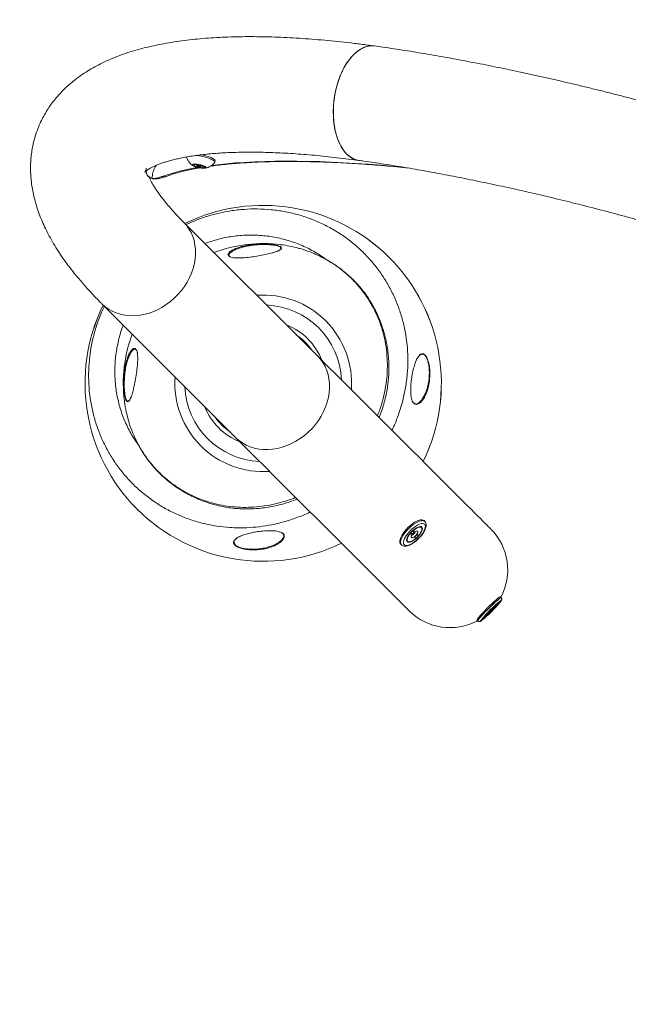
# Model space of a CAD drawing. Units: centimetres. Extents: x -46385 to 45800, y -1672 to 434.
# Drawn here: x -260 to -213, y -56 to 20 of the extents above; entities that cross this region are included whole.
import ezdxf

# ---------------------------------------------------------------- set-up
doc = ezdxf.new("R2010")
doc.units = ezdxf.units.CM
doc.header["$MEASUREMENT"] = 0
doc.header["$PDMODE"] = 34
doc.header["$PDSIZE"] = -1
doc.linetypes.add('SLD-Solid', pattern=[0])
doc.layers.get('0').update_dxf_attribs({"linetype": 'SLD-Solid'})
doc.layers.add('SPRAY ZONE', color=7, linetype='Continuous', true_color=0x00a9c7, plot=False)
doc.styles.add('Vortex annotative', font='arial.ttf')
doc.dimstyles.new('Vortex PRODUCT', dxfattribs={"dimtxt": 0.125, "dimasz": 0.125, "dimexe": 0, "dimexo": 0, "dimgap": 0.125, "dimtad": 0, "dimtih": 1, "dimtoh": 1, "dimdec": 0, "dimzin": 12, "dimdsep": 46, "dimtxsty": 'Vortex annotative', "dimcen": 0, "dimadec": 0, "dimazin": 0, "dimtfac": 1, "dimtdec": 0, "dimtofl": 0, "dimtmove": 0, "dimatfit": 3, "dimfxl": 1, "dimfrac": 1, "dimtolj": 1, "dimtzin": 12, "dimlwd": 18, "dimarcsym": 0})

# ---------------------------------------------------------------- blocks, each defined once
blk = doc.blocks.new('*D162')
at = {"layer": 'Defpoints', "color": 0, "transparency": 16777216}
for p in [(-25.999, 236.318), (-647.615, -53.363)]:
    blk.add_point(p, dxfattribs=at)
at = {"layer": 'SPRAY ZONE', "color": 0, "lineweight": 18, "transparency": 16777216}
for p, q in [((90.61, 290.659), (-12.403, 242.654)), ((105.61, 290.659), (90.61, 290.659))]:
    blk.add_line(p, q, dxfattribs=at)
at = {"layer": 'SPRAY ZONE', "color": 0, "transparency": 16777216}
blk.add_solid([(-13.459, 244.92), (-11.347, 240.388), (-25.999, 236.318)], dxfattribs=at)
at = {"layer": 'SPRAY ZONE', "color": 0, "transparency": 16777216, "insert": (105.735, 298.737), "char_height": 15, "attachment_point": 1, "style": 'Vortex annotative'}
blk.add_mtext('\\A1;∅686cm', dxfattribs=at)

msp = doc.modelspace()

# ---------------------------------------------------------------- linework, layer by layer
at = {"linetype": 'Continuous', "lineweight": 15}
for p, q in [((-246.753, 8.731), (-246.548, 8.783)), ((-246.511, 8.597), (-246.753, 8.731)), ((-246.548, 8.783), (-246.1, 8.701)), ((-246.475, 8.77), (-246.511, 8.597)), ((-246.063, 8.514), (-246.511, 8.597)), ((-246.443, 8.764), (-246.461, 8.681)), ((-246.15, 8.617), (-246.131, 8.706)), ((-246.1, 8.701), (-245.857, 8.566)), ((-246.032, 8.663), (-246.063, 8.514)), ((-245.857, 8.566), (-246.063, 8.514)), ((-245.107, 8.956), (-245.084, 9.067)), ((-237.205, -5.956), (-247.507, 4.346)), ((-253.793, -1.94), (-243.491, -12.242)), ((-229.816, -9.595), (-229.852, -9.547)), ((-228.962, -18.689), (-229.024, -18.627)), ((-229.223, -19.157), (-229.298, -19.082)), ((-230.82, -20.423), (-230.758, -20.485)), ((-230.364, -20.149), (-230.29, -20.224)), ((-223.491, -24.725), (-223.508, -24.709)), ((-223.097, -24.554), (-223.164, -24.486)), ((-223.35, -25.03), (-223.363, -25.017)), ((-224.96, -26.282), (-224.893, -26.35)), ((-224.738, -25.939), (-224.722, -25.955)), ((-224.429, -26.084), (-224.416, -26.097))]:
    msp.add_line(p, q, dxfattribs=at)
at = {"linetype": 'Continuous', "lineweight": 15, "flags": 128}
for points in [[(-234.036, 9.092), (-234.04, 9.093), (-234.261, 9.142), (-234.476, 9.226), (-234.681, 9.344), (-234.877, 9.496), (-235.061, 9.68), (-235.232, 9.895), (-235.389, 10.139), (-235.53, 10.41), (-235.654, 10.706), (-235.76, 11.024), (-235.847, 11.362), (-235.915, 11.717), (-235.962, 12.087), (-235.99, 12.468), (-235.997, 12.857), (-235.983, 13.251), (-235.948, 13.648), (-235.894, 14.043), (-235.819, 14.434), (-235.726, 14.817), (-235.613, 15.189), (-235.484, 15.548), (-235.337, 15.89), (-235.176, 16.213), (-235, 16.515), (-234.812, 16.791), (-234.612, 17.042), (-234.403, 17.264), (-234.187, 17.455), (-233.964, 17.614), (-233.737, 17.741), (-233.507, 17.833), (-233.277, 17.89), (-233.048, 17.912), (-232.826, 17.899)], [(-232.826, 17.899), (-232.986, 17.912), (-233.214, 17.9), (-233.444, 17.852), (-233.674, 17.77), (-233.902, 17.652), (-234.126, 17.502), (-234.345, 17.319), (-234.556, 17.105)], [(-234.556, 17.105), (-234.758, 16.863), (-234.95, 16.593), (-235.129, 16.298), (-235.295, 15.981), (-235.445, 15.643), (-235.58, 15.289), (-235.697, 14.92), (-235.796, 14.539), (-235.875, 14.15), (-235.935, 13.756), (-235.975, 13.36), (-235.995, 12.964), (-235.994, 12.574), (-235.972, 12.19), (-235.93, 11.817), (-235.867, 11.458), (-235.785, 11.115), (-235.684, 10.791), (-235.565, 10.489), (-235.429, 10.211), (-235.277, 9.959), (-235.11, 9.736), (-234.929, 9.543), (-234.736, 9.383), (-234.533, 9.255), (-234.321, 9.161), (-234.101, 9.102), (-234.036, 9.092)], [(-245.12, 8.93), (-245.114, 8.939), (-245.108, 8.983), (-245.138, 9.034), (-245.202, 9.089), (-245.297, 9.147), (-245.422, 9.206), (-245.571, 9.264), (-245.74, 9.32), (-245.925, 9.371), (-246.117, 9.416), (-246.313, 9.453), (-246.504, 9.482), (-246.513, 9.483)], [(-245.084, 9.067), (-245.085, 9.095), (-245.115, 9.145), (-245.179, 9.2), (-245.274, 9.258), (-245.399, 9.317), (-245.548, 9.376), (-245.717, 9.431), (-245.902, 9.482), (-246.094, 9.527), (-246.114, 9.531)], [(-245.821, 8.496), (-245.773, 8.518), (-245.761, 8.548), (-245.786, 8.586), (-245.847, 8.627), (-245.939, 8.67), (-246.056, 8.712), (-246.189, 8.749), (-246.331, 8.779), (-246.471, 8.801), (-246.6, 8.812), (-246.708, 8.812), (-246.789, 8.801), (-246.837, 8.779), (-246.849, 8.749), (-246.824, 8.712), (-246.763, 8.67), (-246.672, 8.627), (-246.555, 8.585), (-246.421, 8.548), (-246.279, 8.518), (-246.139, 8.496), (-246.011, 8.485), (-245.902, 8.485), (-245.821, 8.496)], [(-246.167, 8.605), (-246.15, 8.615), (-246.157, 8.631), (-246.186, 8.649), (-246.234, 8.667), (-246.292, 8.682), (-246.352, 8.692), (-246.406, 8.696), (-246.443, 8.692), (-246.46, 8.682), (-246.453, 8.667), (-246.424, 8.649), (-246.376, 8.631), (-246.318, 8.615), (-246.258, 8.605), (-246.205, 8.602), (-246.167, 8.605)], [(-245.352, 8.708), (-244.875, 8.766), (-244.206, 8.836), (-243.51, 8.896), (-242.788, 8.945), (-242.04, 8.984), (-241.267, 9.013), (-240.47, 9.031), (-239.649, 9.038), (-238.806, 9.035), (-237.941, 9.022), (-237.055, 8.998), (-236.15, 8.964), (-235.225, 8.919), (-234.282, 8.864), (-233.322, 8.798), (-232.345, 8.722), (-231.354, 8.636), (-230.53, 8.558)], [(-253.793, -1.94), (-253.549, -2.158), (-253.283, -2.349), (-252.995, -2.512), (-252.688, -2.644), (-252.364, -2.746), (-252.027, -2.816), (-251.679, -2.853), (-251.323, -2.858), (-250.961, -2.83), (-250.596, -2.77), (-250.232, -2.677), (-249.872, -2.554), (-249.518, -2.4), (-249.172, -2.217), (-248.839, -2.007), (-248.52, -1.77), (-248.219, -1.51), (-247.937, -1.228), (-247.676, -0.927), (-247.44, -0.608), (-247.23, -0.275), (-247.047, 0.071), (-246.893, 0.425), (-246.769, 0.786), (-246.677, 1.15), (-246.617, 1.514), (-246.589, 1.876), (-246.594, 2.232), (-246.631, 2.581), (-246.701, 2.918), (-246.802, 3.241), (-246.935, 3.548), (-247.097, 3.836), (-247.289, 4.103), (-247.506, 4.345)], [(-243.491, -12.242), (-243.248, -12.46), (-242.981, -12.651), (-242.693, -12.814), (-242.386, -12.946), (-242.063, -13.048), (-241.726, -13.118), (-241.377, -13.155), (-241.021, -13.16), (-240.659, -13.132), (-240.295, -13.071), (-239.931, -12.979), (-239.57, -12.855), (-239.216, -12.702), (-238.871, -12.519), (-238.537, -12.308), (-238.219, -12.072), (-237.917, -11.812), (-237.635, -11.53), (-237.375, -11.228), (-237.138, -10.91), (-236.928, -10.576), (-236.745, -10.231), (-236.591, -9.877), (-236.468, -9.516), (-236.375, -9.152), (-236.315, -8.788), (-236.287, -8.426), (-236.292, -8.069), (-236.329, -7.721), (-236.399, -7.384), (-236.501, -7.061), (-236.633, -6.754), (-236.796, -6.466), (-236.987, -6.199), (-237.205, -5.956)], [(-223.888, -19.273), (-223.9, -19.26), (-223.938, -19.223), (-224.001, -19.16), (-224.089, -19.071), (-224.203, -18.958), (-224.341, -18.819), (-224.505, -18.656), (-224.694, -18.467), (-224.907, -18.253), (-225.146, -18.015), (-225.409, -17.752), (-225.697, -17.464), (-226.01, -17.151), (-226.347, -16.814), (-226.708, -16.453), (-227.094, -16.067), (-227.504, -15.657), (-227.938, -15.223), (-228.395, -14.765), (-228.877, -14.284), (-229.382, -13.779), (-229.91, -13.251), (-230.461, -12.699), (-231.036, -12.125), (-231.633, -11.528), (-232.253, -10.908), (-232.895, -10.266), (-233.559, -9.601), (-234.246, -8.915), (-234.954, -8.207), (-235.683, -7.478), (-236.433, -6.727), (-237.205, -5.956)], [(-243.491, -12.242), (-242.72, -13.013), (-241.969, -13.764), (-241.24, -14.493), (-240.532, -15.201), (-239.846, -15.887), (-239.181, -16.552), (-238.539, -17.194), (-237.919, -17.814), (-237.322, -18.411), (-236.748, -18.985), (-236.196, -19.537), (-235.668, -20.065), (-235.163, -20.57), (-234.682, -21.051), (-234.224, -21.509), (-233.79, -21.943), (-233.38, -22.353), (-232.994, -22.739), (-232.633, -23.1), (-232.296, -23.437), (-231.983, -23.75), (-231.695, -24.038), (-231.432, -24.301), (-231.193, -24.54), (-230.98, -24.753), (-230.791, -24.942), (-230.628, -25.106), (-230.489, -25.244), (-230.376, -25.357), (-230.287, -25.446), (-230.224, -25.509), (-230.186, -25.547), (-230.174, -25.559)], [(-229.024, -18.627), (-229.096, -18.581), (-229.191, -18.562), (-229.308, -18.571), (-229.442, -18.607), (-229.591, -18.67), (-229.748, -18.757), (-229.911, -18.866), (-230.074, -18.995), (-230.232, -19.138), (-230.382, -19.293), (-230.519, -19.454), (-230.638, -19.618), (-230.737, -19.778), (-230.812, -19.932), (-230.861, -20.074), (-230.884, -20.199), (-230.879, -20.306), (-230.846, -20.39), (-230.82, -20.423)], [(-230.757, -20.486), (-230.784, -20.452), (-230.817, -20.368), (-230.822, -20.262), (-230.799, -20.136), (-230.75, -19.994), (-230.674, -19.84), (-230.576, -19.68), (-230.457, -19.516), (-230.32, -19.355), (-230.17, -19.2), (-230.012, -19.057), (-229.849, -18.928), (-229.686, -18.819), (-229.529, -18.732), (-229.38, -18.669), (-229.246, -18.633), (-229.129, -18.624), (-229.034, -18.643), (-228.962, -18.689), (-228.962, -18.689)], [(-228.971, -18.905), (-229.038, -18.863), (-229.128, -18.847), (-229.239, -18.859), (-229.366, -18.898), (-229.505, -18.962), (-229.653, -19.049), (-229.804, -19.157), (-229.954, -19.282), (-230.097, -19.421), (-230.229, -19.568), (-230.346, -19.718), (-230.444, -19.868), (-230.52, -20.013), (-230.572, -20.147), (-230.597, -20.266), (-230.595, -20.367), (-230.566, -20.446), (-230.512, -20.5), (-230.433, -20.529), (-230.332, -20.531), (-230.213, -20.506), (-230.079, -20.454), (-229.935, -20.378), (-229.785, -20.28), (-229.634, -20.163), (-229.487, -20.031), (-229.348, -19.888), (-229.223, -19.738), (-229.115, -19.587), (-229.028, -19.439), (-228.964, -19.3), (-228.925, -19.172), (-228.914, -19.062), (-228.929, -18.972), (-228.971, -18.905)], [(-229.19, -19.124), (-229.248, -19.09), (-229.328, -19.083), (-229.427, -19.102), (-229.541, -19.147), (-229.664, -19.216), (-229.791, -19.306), (-229.916, -19.412), (-230.035, -19.531), (-230.141, -19.656), (-230.231, -19.783), (-230.299, -19.906), (-230.345, -20.02), (-230.364, -20.119), (-230.357, -20.199), (-230.323, -20.257), (-230.265, -20.291), (-230.185, -20.298), (-230.086, -20.278), (-229.972, -20.233), (-229.849, -20.165), (-229.722, -20.075), (-229.597, -19.969), (-229.478, -19.85), (-229.372, -19.725), (-229.282, -19.598), (-229.213, -19.475), (-229.168, -19.361), (-229.149, -19.262), (-229.156, -19.182), (-229.19, -19.124)], [(-230.29, -20.224), (-230.233, -20.256), (-230.153, -20.261), (-230.056, -20.24), (-229.944, -20.193), (-229.823, -20.123), (-229.699, -20.033), (-229.578, -19.926), (-229.466, -19.809), (-229.367, -19.686), (-229.286, -19.563), (-229.227, -19.446), (-229.193, -19.34), (-229.185, -19.251), (-229.204, -19.183), (-229.249, -19.138), (-229.317, -19.119), (-229.406, -19.127), (-229.512, -19.161), (-229.629, -19.22), (-229.752, -19.301), (-229.875, -19.4), (-229.992, -19.512), (-230.099, -19.633), (-230.189, -19.757), (-230.26, -19.878), (-230.306, -19.989), (-230.327, -20.087), (-230.322, -20.167), (-230.29, -20.224)], [(-230.022, -19.655), (-229.996, -19.664), (-229.957, -19.653), (-229.91, -19.625), (-229.862, -19.585), (-229.821, -19.537), (-229.794, -19.49), (-229.783, -19.45), (-229.792, -19.425), (-229.818, -19.416), (-229.857, -19.427), (-229.904, -19.454), (-229.952, -19.495), (-229.993, -19.543), (-230.02, -19.59), (-230.031, -19.629), (-230.022, -19.655)], [(-229.997, -19.931), (-230.014, -19.887), (-230.003, -19.823), (-229.966, -19.744), (-229.906, -19.659), (-229.83, -19.578), (-229.745, -19.508), (-229.662, -19.459), (-229.59, -19.435), (-229.535, -19.438), (-229.504, -19.469), (-229.501, -19.524), (-229.525, -19.596), (-229.574, -19.679), (-229.644, -19.764), (-229.725, -19.84), (-229.81, -19.9), (-229.889, -19.937), (-229.953, -19.948), (-229.997, -19.931)], [(-229.721, -19.956), (-229.695, -19.965), (-229.656, -19.954), (-229.609, -19.926), (-229.561, -19.886), (-229.52, -19.838), (-229.493, -19.791), (-229.482, -19.751), (-229.491, -19.725), (-229.517, -19.717), (-229.556, -19.728), (-229.603, -19.755), (-229.651, -19.796), (-229.692, -19.844), (-229.719, -19.891), (-229.73, -19.93), (-229.721, -19.956)], [(-223.164, -24.486), (-223.188, -24.489), (-223.236, -24.518), (-223.308, -24.571), (-223.402, -24.648), (-223.515, -24.746), (-223.643, -24.862), (-223.784, -24.993), (-223.932, -25.136), (-224.085, -25.286), (-224.237, -25.438), (-224.383, -25.589), (-224.521, -25.735), (-224.645, -25.87), (-224.753, -25.991), (-224.84, -26.095), (-224.906, -26.178), (-224.947, -26.238), (-224.962, -26.274), (-224.96, -26.282)], [(-224.893, -26.35), (-224.895, -26.341), (-224.88, -26.305), (-224.838, -26.245), (-224.773, -26.162), (-224.685, -26.058), (-224.578, -25.937), (-224.454, -25.802), (-224.316, -25.657), (-224.169, -25.506), (-224.018, -25.353), (-223.865, -25.203), (-223.717, -25.061), (-223.576, -24.929), (-223.447, -24.813), (-223.335, -24.715), (-223.241, -24.638), (-223.169, -24.585), (-223.12, -24.556), (-223.097, -24.554)], [(-223.316, -24.997), (-223.337, -25.001), (-223.381, -25.03), (-223.447, -25.083), (-223.532, -25.156), (-223.633, -25.247), (-223.744, -25.352), (-223.862, -25.466), (-223.981, -25.585), (-224.095, -25.702), (-224.2, -25.814), (-224.291, -25.915), (-224.364, -26), (-224.417, -26.066), (-224.446, -26.11), (-224.45, -26.13), (-224.43, -26.126), (-224.386, -26.097), (-224.319, -26.045), (-224.234, -25.971), (-224.134, -25.88), (-224.022, -25.775), (-223.904, -25.661), (-223.786, -25.542), (-223.672, -25.425), (-223.567, -25.313), (-223.476, -25.213), (-223.402, -25.127), (-223.35, -25.061), (-223.321, -25.017), (-223.316, -24.997)], [(-223.097, -24.778), (-223.12, -24.781), (-223.126, -24.784)], [(-224.416, -26.097), (-224.396, -26.092), (-224.352, -26.063), (-224.286, -26.01), (-224.201, -25.936), (-224.101, -25.845), (-223.991, -25.741), (-223.876, -25.628), (-223.761, -25.513), (-223.652, -25.4), (-223.554, -25.294), (-223.471, -25.201), (-223.408, -25.125), (-223.366, -25.07), (-223.349, -25.037), (-223.357, -25.03), (-223.389, -25.047), (-223.445, -25.088), (-223.521, -25.152), (-223.614, -25.235), (-223.719, -25.333), (-223.832, -25.442), (-223.948, -25.557), (-224.061, -25.672), (-224.165, -25.782), (-224.256, -25.881), (-224.329, -25.966), (-224.382, -26.032), (-224.412, -26.077), (-224.416, -26.097)], [(-224.123, -25.804), (-224.116, -25.786), (-224.083, -25.743), (-224.028, -25.681), (-223.958, -25.607), (-223.88, -25.528), (-223.802, -25.452), (-223.732, -25.389), (-223.68, -25.345), (-223.649, -25.324), (-223.644, -25.329), (-223.664, -25.36), (-223.709, -25.413), (-223.772, -25.482), (-223.847, -25.56), (-223.926, -25.638), (-224.001, -25.709), (-224.063, -25.763), (-224.105, -25.796), (-224.123, -25.804)], [(-224.025, -25.653), (-224.013, -25.647), (-223.985, -25.625), (-223.946, -25.589), (-223.902, -25.545), (-223.858, -25.501), (-223.822, -25.461), (-223.8, -25.434), (-223.794, -25.422), (-223.806, -25.428), (-223.833, -25.45), (-223.872, -25.486), (-223.917, -25.53), (-223.961, -25.574), (-223.996, -25.614), (-224.019, -25.641), (-224.025, -25.653)], [(-223.973, -25.705), (-223.961, -25.699), (-223.933, -25.677), (-223.894, -25.641), (-223.849, -25.598), (-223.806, -25.553), (-223.77, -25.514), (-223.748, -25.486), (-223.742, -25.474), (-223.753, -25.48), (-223.781, -25.503), (-223.82, -25.538), (-223.865, -25.582), (-223.908, -25.627), (-223.944, -25.666), (-223.967, -25.693), (-223.973, -25.705)], [(-224.659, -26.314), (-224.671, -26.341), (-224.661, -26.351), (-224.627, -26.335), (-224.596, -26.315)]]:
    msp.add_lwpolyline(points, dxfattribs=at)
at = {"linetype": 'Continuous', "lineweight": 15}
for centre, radius, start, end in [((-246.087, 9.709), 1.242, 195.61045, 234.88998), ((-243.899, -7.121), 15.87, 99.13482, 109.41368), ((-246.087, 9.709), 1.242, 281.83548, 321.11501), ((-249.844, 8.27), 0.549, 176.20153, 259.43979), ((-249.832, 7.874), 0.183, 232.19702, 277.90851), ((-250.265, 10.961), 3.3, 277.97136, 289.29656), ((-249.673, 8.072), 0.402, 250.44405, 278.65233), ((-249.037, 8.31), 0.483, 253.46184, 290.18605), ((-241.386, -8.06), 13.696, 333.93881, 116.06119), ((-241.386, -8.06), 13.695, 333.93914, 116.06086), ((-241.386, -8.06), 10.758, 82.76245, 110.59558), ((-241.386, -8.06), 6.795, 355.8571, 94.1429), ((-241.386, -8.06), 13.696, 153.93881, 296.06119), ((-241.386, -8.06), 13.695, 153.93914, 296.06086), ((-241.386, -8.06), 6.033, 2.4631, 87.5369), ((-241.386, -8.06), 4.842, 21.64016, 68.35984), ((-241.386, -8.06), 10.758, 159.40442, 187.23475), ((-241.386, -8.06), 4.524, 34.25176, 55.74824), ((-241.386, -8.06), 6.795, 175.8571, 274.1429), ((-241.386, -8.06), 6.032, 182.4631, 267.5369), ((-241.386, -8.06), 4.842, 201.64016, 248.35984), ((-241.386, -8.06), 4.524, 214.25176, 235.74824), ((-230.126, -19.321), 0.457, 289.89828, 340.10172), ((-227.031, -22.416), 4.445, 331.60155, 45), ((-217.747, -31.708), 8.768, 127.84026, 142.02817), ((-231.12, -18.307), 10.329, 309.17249, 320.35077), ((-223.336, -24.72), 0.245, 313.45749, 346.34706), ((-227.031, -22.416), 4.445, 225, 298.39845)]:
    msp.add_arc(centre, radius, start, end, dxfattribs=at)
for points, knots in [([(-232.826, 17.899), (-233.007, 17.924), (-233.534, 17.995), (-234.397, 18.103), (-235.411, 18.218), (-236.411, 18.319), (-237.397, 18.406), (-238.369, 18.479), (-239.327, 18.536), (-240.269, 18.58), (-241.197, 18.608), (-242.109, 18.62), (-243.006, 18.617), (-243.886, 18.598), (-244.752, 18.562), (-245.601, 18.509), (-246.434, 18.439), (-247.251, 18.35), (-248.052, 18.243), (-248.835, 18.115), (-249.602, 17.967), (-250.35, 17.797), (-251.077, 17.605), (-251.782, 17.39), (-252.462, 17.152), (-253.113, 16.892), (-253.733, 16.609), (-254.321, 16.307), (-254.873, 15.985), (-255.391, 15.645), (-255.873, 15.288), (-256.321, 14.916), (-256.735, 14.529), (-257.116, 14.127), (-257.466, 13.711), (-257.784, 13.283), (-258.071, 12.841), (-258.327, 12.388), (-258.552, 11.924), (-258.747, 11.449), (-258.911, 10.966), (-259.044, 10.475), (-259.147, 9.976), (-259.219, 9.472), (-259.262, 8.963), (-259.274, 8.448), (-259.256, 7.929), (-259.208, 7.405), (-259.13, 6.875), (-259.021, 6.34), (-258.88, 5.798), (-258.707, 5.25), (-258.501, 4.693), (-258.26, 4.128), (-257.984, 3.554), (-257.671, 2.973), (-257.322, 2.384), (-256.936, 1.79), (-256.516, 1.192), (-256.061, 0.593), (-255.575, -0.007), (-255.06, -0.604), (-254.516, -1.199), (-254.088, -1.644), (-253.842, -1.891), (-253.793, -1.94)], [0, 0, 0, 0, 0.00894, 0.026121, 0.043329, 0.060575, 0.077865, 0.095201, 0.112588, 0.130032, 0.147536, 0.165108, 0.182753, 0.200478, 0.218288, 0.23619, 0.254188, 0.272288, 0.290488, 0.308783, 0.327162, 0.345599, 0.364048, 0.382432, 0.400664, 0.418643, 0.436265, 0.453438, 0.4701, 0.486218, 0.501795, 0.516857, 0.531447, 0.545618, 0.559427, 0.572929, 0.586179, 0.599228, 0.612127, 0.624921, 0.637657, 0.650375, 0.663108, 0.675901, 0.688798, 0.701846, 0.715091, 0.728584, 0.742373, 0.756509, 0.771041, 0.786013, 0.801464, 0.817415, 0.833872, 0.850815, 0.868199, 0.88595, 0.903982, 0.922201, 0.940521, 0.958866, 0.977175, 0.995417, 1, 1, 1, 1]), ([(-199.883, -5.891), (-199.757, -5.903), (-199.385, -5.937), (-198.781, -5.987), (-198.077, -6.037), (-197.389, -6.078), (-196.717, -6.11), (-196.06, -6.131), (-195.417, -6.141), (-194.787, -6.141), (-194.166, -6.127), (-193.552, -6.1), (-192.939, -6.056), (-192.324, -5.992), (-191.728, -5.907), (-191.174, -5.801), (-190.684, -5.683), (-190.248, -5.555), (-189.855, -5.417), (-189.493, -5.268), (-189.154, -5.106), (-188.833, -4.931), (-188.528, -4.741), (-188.237, -4.534), (-187.958, -4.309), (-187.693, -4.065), (-187.434, -3.793), (-187.184, -3.49), (-186.95, -3.156), (-186.743, -2.804), (-186.564, -2.437), (-186.416, -2.058), (-186.298, -1.671), (-186.213, -1.279), (-186.159, -0.884), (-186.137, -0.491), (-186.144, -0.103), (-186.18, 0.278), (-186.242, 0.65), (-186.33, 1.012), (-186.44, 1.361), (-186.571, 1.697), (-186.722, 2.022), (-186.891, 2.335), (-187.079, 2.638), (-187.286, 2.933), (-187.514, 3.224), (-187.766, 3.514), (-188.048, 3.806), (-188.369, 4.108), (-188.738, 4.424), (-189.165, 4.758), (-189.653, 5.106), (-190.187, 5.456), (-190.745, 5.796), (-191.312, 6.119), (-191.887, 6.43), (-192.472, 6.731), (-193.07, 7.026), (-193.683, 7.316), (-194.313, 7.602), (-194.959, 7.887), (-195.622, 8.17), (-196.303, 8.452), (-197.002, 8.733), (-197.718, 9.013), (-198.451, 9.293), (-199.202, 9.572), (-199.969, 9.851), (-200.752, 10.128), (-201.55, 10.405), (-202.363, 10.681), (-203.191, 10.956), (-204.032, 11.229), (-204.886, 11.5), (-205.751, 11.77), (-206.629, 12.038), (-207.516, 12.304), (-208.413, 12.567), (-209.319, 12.828), (-210.233, 13.085), (-211.154, 13.34), (-212.081, 13.591), (-213.014, 13.838), (-213.95, 14.082), (-214.89, 14.322), (-215.833, 14.557), (-216.777, 14.788), (-217.722, 15.013), (-218.666, 15.234), (-219.61, 15.45), (-220.551, 15.66), (-221.489, 15.865), (-222.423, 16.064), (-223.352, 16.256), (-224.275, 16.443), (-225.191, 16.623), (-226.1, 16.796), (-227.001, 16.963), (-227.892, 17.122), (-228.773, 17.275), (-229.644, 17.42), (-230.503, 17.558), (-231.349, 17.688), (-232.124, 17.802), (-232.611, 17.869), (-232.826, 17.899)], [0, 0, 0, 0, 0.005623, 0.016629, 0.027687, 0.038827, 0.050065, 0.061423, 0.07293, 0.084622, 0.096548, 0.108777, 0.121397, 0.134519, 0.148229, 0.16064, 0.171572, 0.181179, 0.189761, 0.197561, 0.20476, 0.2115, 0.217885, 0.223999, 0.229908, 0.23566, 0.241295, 0.24743, 0.253453, 0.259374, 0.26521, 0.270976, 0.276684, 0.282346, 0.287973, 0.293576, 0.29917, 0.304769, 0.310392, 0.316059, 0.321797, 0.327636, 0.333617, 0.339788, 0.346212, 0.352967, 0.36015, 0.367885, 0.376333, 0.385696, 0.396223, 0.408134, 0.421369, 0.435242, 0.448711, 0.461613, 0.474037, 0.486097, 0.497881, 0.509452, 0.520856, 0.532126, 0.543289, 0.554364, 0.565365, 0.576305, 0.587193, 0.598037, 0.608843, 0.619616, 0.630362, 0.641083, 0.651782, 0.662463, 0.673128, 0.683779, 0.694417, 0.705045, 0.715663, 0.726273, 0.736876, 0.747474, 0.758066, 0.768654, 0.77924, 0.789823, 0.800404, 0.810985, 0.821566, 0.832147, 0.842729, 0.853314, 0.863901, 0.874493, 0.885088, 0.895689, 0.906297, 0.916912, 0.927536, 0.938171, 0.948816, 0.959475, 0.970149, 0.98084, 0.991551, 1, 1, 1, 1]), ([(-250.375, 8.451), (-250.376, 8.462), (-250.38, 8.49), (-250.379, 8.5), (-250.379, 8.487), (-250.384, 8.445), (-250.399, 8.375), (-250.429, 8.294), (-250.461, 8.232), (-250.483, 8.2), (-250.489, 8.193), (-250.477, 8.207), (-250.441, 8.242), (-250.378, 8.294), (-250.289, 8.359), (-250.171, 8.435), (-250.024, 8.519), (-249.847, 8.609), (-249.64, 8.704), (-249.402, 8.801), (-249.132, 8.899), (-248.831, 8.996), (-248.498, 9.092), (-248.133, 9.184), (-247.737, 9.273), (-247.309, 9.355), (-246.849, 9.432), (-246.359, 9.501), (-245.838, 9.563), (-245.288, 9.615), (-244.708, 9.659), (-244.099, 9.692), (-243.462, 9.716), (-242.798, 9.728), (-242.107, 9.729), (-241.391, 9.719), (-240.649, 9.697), (-239.883, 9.663), (-239.093, 9.617), (-238.281, 9.558), (-237.446, 9.487), (-236.591, 9.403), (-235.715, 9.307), (-234.863, 9.203), (-234.297, 9.127), (-234.036, 9.092)], [0, 0, 0, 0, 0.015848, 0.038558, 0.062492, 0.088424, 0.117895, 0.1549, 0.18425, 0.210583, 0.234436, 0.256722, 0.280308, 0.302734, 0.324451, 0.345759, 0.366853, 0.387862, 0.40887, 0.429927, 0.451084, 0.472376, 0.493826, 0.515448, 0.53725, 0.559236, 0.581403, 0.603749, 0.626268, 0.648952, 0.671794, 0.694785, 0.717916, 0.741179, 0.764563, 0.788062, 0.811667, 0.835369, 0.859163, 0.88304, 0.906995, 0.931021, 0.955112, 0.979265, 1, 1, 1, 1]), ([(-249.588, 8.723), (-249.621, 8.678), (-249.748, 8.502), (-249.878, 8.172), (-249.922, 7.877), (-249.944, 7.73)], [0, 0, 0, 0, 0.146009, 0.573134, 1, 1, 1, 1]), ([(-248.87, 7.856), (-248.804, 7.88), (-248.617, 7.948), (-248.285, 8.056), (-247.866, 8.176), (-247.417, 8.29), (-246.938, 8.395), (-246.557, 8.472), (-246.328, 8.51), (-246.278, 8.518)], [0, 0, 0, 0, 0.092153, 0.263115, 0.434438, 0.606241, 0.778496, 0.951174, 1, 1, 1, 1]), ([(-245.466, 8.646), (-245.422, 8.653), (-245.192, 8.687), (-244.749, 8.741), (-244.137, 8.807), (-243.498, 8.863), (-242.835, 8.911), (-242.147, 8.95), (-241.436, 8.98), (-240.703, 9.001), (-239.948, 9.012), (-239.172, 9.015), (-238.375, 9.008), (-237.559, 8.992), (-236.723, 8.966), (-235.87, 8.932), (-235, 8.888), (-234.113, 8.835), (-233.21, 8.773), (-232.293, 8.702), (-231.361, 8.62), (-230.71, 8.561), (-230.367, 8.525), (-230.343, 8.523)], [0, 0, 0, 0, 0.012091, 0.063471, 0.114931, 0.166461, 0.218053, 0.269699, 0.321394, 0.373132, 0.424908, 0.476717, 0.528557, 0.580422, 0.632311, 0.684222, 0.736151, 0.788098, 0.840058, 0.892033, 0.94402, 0.996018, 1, 1, 1, 1]), ([(-234.036, 9.092), (-233.905, 9.074), (-233.528, 9.022), (-232.891, 8.929), (-232.121, 8.813), (-231.335, 8.688), (-230.533, 8.556), (-229.717, 8.417), (-228.887, 8.27), (-228.045, 8.116), (-227.193, 7.955), (-226.33, 7.787), (-225.458, 7.613), (-224.579, 7.432), (-223.693, 7.246), (-222.802, 7.053), (-221.906, 6.855), (-221.007, 6.651), (-220.106, 6.442), (-219.203, 6.228), (-218.301, 6.009), (-217.4, 5.786), (-216.501, 5.559), (-215.606, 5.327), (-214.715, 5.093), (-213.83, 4.855), (-212.951, 4.614), (-212.08, 4.37), (-211.218, 4.124), (-210.366, 3.876), (-209.525, 3.626), (-208.697, 3.375), (-207.881, 3.123), (-207.079, 2.87), (-206.293, 2.617), (-205.523, 2.363), (-204.77, 2.111), (-204.036, 1.859), (-203.321, 1.608), (-202.626, 1.358), (-201.953, 1.111), (-201.302, 0.866), (-200.674, 0.624), (-200.07, 0.386), (-199.492, 0.151), (-198.94, -0.079), (-198.415, -0.305), (-197.918, -0.524), (-197.45, -0.738), (-197.012, -0.944), (-196.605, -1.143), (-196.229, -1.333), (-195.886, -1.513), (-195.576, -1.683), (-195.3, -1.841), (-195.058, -1.986), (-194.85, -2.117), (-194.677, -2.232), (-194.537, -2.331), (-194.431, -2.41), (-194.356, -2.47), (-194.313, -2.507), (-194.296, -2.523), (-194.299, -2.52), (-194.3, -2.519)], [0, 0, 0, 0, 0.009075, 0.026122, 0.0432, 0.060314, 0.077459, 0.094633, 0.111832, 0.129053, 0.146293, 0.163551, 0.180823, 0.198108, 0.215404, 0.232709, 0.250022, 0.267341, 0.284665, 0.301993, 0.319323, 0.336654, 0.353983, 0.371312, 0.388636, 0.405956, 0.42327, 0.440576, 0.457873, 0.47516, 0.492434, 0.509694, 0.526937, 0.544161, 0.561365, 0.578544, 0.595696, 0.612817, 0.629904, 0.646952, 0.663955, 0.680909, 0.697805, 0.714637, 0.731396, 0.748072, 0.764653, 0.781125, 0.797473, 0.813679, 0.829722, 0.845578, 0.861221, 0.876621, 0.891743, 0.906552, 0.92101, 0.935075, 0.948712, 0.961883, 0.974563, 0.986733, 0.998389, 1, 1, 1, 1]), ([(-250.382, 8.158), (-250.375, 8.126), (-250.36, 8.06), (-250.314, 7.969), (-250.255, 7.889), (-250.188, 7.824), (-250.115, 7.773), (-250.035, 7.732), (-249.94, 7.698), (-249.819, 7.672), (-249.707, 7.663), (-249.635, 7.672), (-249.612, 7.675)], [0, 0, 0, 0, 0.095983, 0.20146, 0.299594, 0.391372, 0.47845, 0.564888, 0.66138, 0.782719, 0.92949, 1, 1, 1, 1]), ([(-247.507, 4.346), (-247.579, 4.419), (-247.779, 4.62), (-248.087, 4.943), (-248.42, 5.31), (-248.724, 5.662), (-249, 5.999), (-249.247, 6.319), (-249.467, 6.621), (-249.659, 6.905), (-249.825, 7.17), (-249.965, 7.412), (-250.079, 7.628), (-250.136, 7.751), (-250.162, 7.809)], [0, 0, 0, 0, 0.050677, 0.141083, 0.230917, 0.320077, 0.408539, 0.49628, 0.583295, 0.669584, 0.755172, 0.840104, 0.924454, 1, 1, 1, 1]), ([(-249.612, 7.675), (-249.563, 7.683), (-249.415, 7.707), (-249.185, 7.757), (-248.993, 7.812), (-248.891, 7.849), (-248.87, 7.856)], [0, 0, 0, 0, 0.178313, 0.537655, 0.903109, 1, 1, 1, 1]), ([(-247.315, 4.154), (-247.041, 4.279), (-246.493, 4.528), (-245.639, 4.817), (-244.772, 5.051), (-243.844, 5.231), (-242.857, 5.343), (-241.818, 5.374), (-240.783, 5.318), (-239.761, 5.175), (-238.758, 4.943), (-237.78, 4.626), (-236.835, 4.227), (-235.934, 3.75), (-235.083, 3.196), (-234.286, 2.571), (-233.546, 1.88), (-232.873, 1.129), (-232.272, 0.322), (-231.743, -0.534), (-231.289, -1.433), (-230.915, -2.368), (-230.624, -3.333), (-230.417, -4.322), (-230.292, -5.327), (-230.252, -6.342), (-230.299, -7.36), (-230.43, -8.376), (-230.643, -9.381), (-230.942, -10.368), (-231.227, -11.132), (-231.438, -11.555), (-231.494, -11.667)], [0, 0, 0, 0, 0.030062, 0.060105, 0.090188, 0.120232, 0.155203, 0.190298, 0.225393, 0.260362, 0.295354, 0.330474, 0.365593, 0.400584, 0.435315, 0.470172, 0.505028, 0.539759, 0.574211, 0.608786, 0.643362, 0.677815, 0.712111, 0.746529, 0.780948, 0.815246, 0.849585, 0.884043, 0.918502, 0.952843, 0.98746, 1, 1, 1, 1]), ([(-236.503, 1.437), (-236.799, 1.644), (-237.397, 2.064), (-238.388, 2.556), (-239.435, 2.944), (-240.523, 3.209), (-241.639, 3.345), (-242.768, 3.358), (-243.882, 3.243), (-244.92, 3.03), (-245.564, 2.804), (-245.861, 2.7)], [0, 0, 0, 0, 0.111249, 0.225164, 0.33945, 0.453369, 0.567248, 0.681491, 0.795375, 0.90546, 1, 1, 1, 1]), ([(-244.044, 1.929), (-244.042, 1.935), (-244.03, 1.967), (-243.967, 2.038), (-243.849, 2.136), (-243.641, 2.256), (-243.356, 2.376), (-242.983, 2.487), (-242.572, 2.571), (-242.14, 2.628), (-241.702, 2.657), (-241.312, 2.661), (-240.973, 2.647), (-240.714, 2.624), (-240.495, 2.592), (-240.282, 2.549), (-240.122, 2.494), (-240.023, 2.444), (-240.014, 2.42), (-240.011, 2.413)], [0, 0, 0, 0, 0.0087097, 0.0444893, 0.1005553, 0.1567312, 0.2440799, 0.3315379, 0.4220738, 0.5125978, 0.5974869, 0.6822755, 0.74022, 0.7980891, 0.8407636, 0.88338, 0.9500412, 0.987404, 1, 1, 1, 1]), ([(-242.946, 2.425), (-242.95, 2.424), (-243.083, 2.395), (-243.321, 2.313), (-243.605, 2.194), (-243.81, 2.072), (-243.931, 1.974), (-244.002, 1.885), (-244.035, 1.821), (-244.031, 1.785), (-244.03, 1.773)], [0, 0, 0, 0, 0.006172, 0.235339, 0.47005, 0.616632, 0.766452, 0.8591, 0.954, 1, 1, 1, 1]), ([(-240.005, 2.295), (-240.014, 2.278), (-240.036, 2.238), (-240.136, 2.18), (-240.287, 2.109), (-240.502, 2.033), (-240.825, 1.94), (-241.237, 1.843), (-241.741, 1.746), (-242.27, 1.662), (-242.801, 1.602), (-243.233, 1.58), (-243.555, 1.59), (-243.771, 1.621), (-243.914, 1.653), (-243.949, 1.684), (-243.95, 1.684)], [0, 0, 0, 0, 0.037081, 0.085074, 0.133145, 0.205102, 0.277193, 0.387587, 0.498127, 0.612907, 0.727553, 0.834312, 0.888613, 0.942703, 0.998799, 1, 1, 1, 1]), ([(-240.018, 2.35), (-240.023, 2.373), (-240.032, 2.415), (-240.146, 2.479), (-240.306, 2.53), (-240.514, 2.569), (-240.728, 2.596), (-240.982, 2.615), (-241.312, 2.624), (-241.696, 2.615), (-242.125, 2.579), (-242.549, 2.519), (-242.814, 2.456), (-242.946, 2.425)], [0, 0, 0, 0, 0.069046, 0.121511, 0.215425, 0.275056, 0.336289, 0.417809, 0.501318, 0.621054, 0.744025, 0.872298, 1, 1, 1, 1]), ([(-240.417, 2.067), (-240.377, 2.081), (-240.284, 2.114), (-240.167, 2.17), (-240.057, 2.243), (-239.991, 2.306), (-240.013, 2.343), (-240.018, 2.35)], [0, 0, 0, 0, 0.165614, 0.384834, 0.609457, 0.925654, 1, 1, 1, 1]), ([(-238.686, 2.34), (-238.904, 2.397), (-239.345, 2.515), (-239.801, 2.577), (-240.032, 2.608)], [0, 0, 0, 0, 0.4922285, 1, 1, 1, 1]), ([(-240.011, 2.413), (-239.99, 2.389), (-239.955, 2.35), (-239.992, 2.309), (-240.005, 2.295)], [0, 0, 0, 0, 0.636244, 1, 1, 1, 1]), ([(-232.606, -10.555), (-232.6, -10.542), (-232.471, -10.255), (-232.28, -9.658), (-232.045, -8.77), (-231.9, -7.875), (-231.834, -6.996), (-231.843, -6.128), (-231.931, -5.258), (-232.095, -4.414), (-232.327, -3.61), (-232.623, -2.842), (-232.99, -2.098), (-233.419, -1.396), (-233.9, -0.748), (-234.43, -0.147), (-235.018, 0.409), (-235.652, 0.911), (-236.322, 1.351), (-237.028, 1.735), (-237.774, 2.053), (-238.331, 2.255), (-238.642, 2.329), (-238.686, 2.34)], [0, 0, 0, 0, 0.002492, 0.057233, 0.113686, 0.170138, 0.22282, 0.275501, 0.329855, 0.384209, 0.434792, 0.485375, 0.537505, 0.589634, 0.639191, 0.688748, 0.73976, 0.790772, 0.84028, 0.889788, 0.940705, 0.991623, 1, 1, 1, 1]), ([(-244.064, 1.8), (-244.068, 1.823), (-244.076, 1.866), (-244.054, 1.91), (-244.044, 1.929)], [0, 0, 0, 0, 0.561045, 1, 1, 1, 1]), ([(-243.95, 1.684), (-243.992, 1.712), (-244.044, 1.747), (-244.061, 1.79), (-244.064, 1.8)], [0, 0, 0, 0, 0.789877, 1, 1, 1, 1]), ([(-243.921, 1.684), (-243.932, 1.69), (-243.966, 1.709), (-244, 1.745), (-244.019, 1.776), (-244.017, 1.797), (-244.016, 1.803)], [0, 0, 0, 0, 0.178937, 0.517905, 0.877526, 1, 1, 1, 1]), ([(-232.474, -10.687), (-232.463, -10.662), (-232.377, -10.459), (-232.242, -10.067), (-232.074, -9.515), (-231.939, -8.957), (-231.835, -8.397), (-231.764, -7.839), (-231.726, -7.284), (-231.718, -6.732), (-231.741, -6.179), (-231.795, -5.626), (-231.879, -5.076), (-231.995, -4.531), (-232.141, -3.995), (-232.316, -3.468), (-232.52, -2.955), (-232.753, -2.457), (-233.012, -1.976), (-233.297, -1.515), (-233.607, -1.074), (-233.939, -0.656), (-234.294, -0.262), (-234.672, 0.112), (-235.074, 0.465), (-235.499, 0.798), (-235.946, 1.108), (-236.413, 1.395), (-236.9, 1.654), (-237.244, 1.822), (-237.428, 1.895), (-237.441, 1.9)], [0, 0, 0, 0, 0.005321, 0.043377, 0.081248, 0.11892, 0.156393, 0.193679, 0.230059, 0.266537, 0.303223, 0.34008, 0.377065, 0.414128, 0.451209, 0.48824, 0.525167, 0.561942, 0.598524, 0.634881, 0.670991, 0.706837, 0.742313, 0.777879, 0.813781, 0.850002, 0.886513, 0.923276, 0.960241, 0.997351, 1, 1, 1, 1]), ([(-237.774, -17.959), (-237.788, -17.966), (-238.117, -18.137), (-238.793, -18.399), (-239.767, -18.725), (-240.734, -18.953), (-241.68, -19.105), (-242.536, -19.174), (-243.292, -19.186), (-244.073, -19.155), (-244.972, -19.056), (-245.98, -18.856), (-246.964, -18.571), (-247.913, -18.204), (-248.821, -17.756), (-249.684, -17.232), (-250.497, -16.636), (-251.252, -15.974), (-251.945, -15.246), (-252.572, -14.461), (-253.129, -13.623), (-253.613, -12.74), (-254.017, -11.814), (-254.342, -10.853), (-254.585, -9.866), (-254.745, -8.857), (-254.817, -7.833), (-254.803, -6.8), (-254.703, -5.769), (-254.518, -4.744), (-254.243, -3.734), (-253.938, -2.86), (-253.693, -2.338), (-253.598, -2.135)], [0, 0, 0, 0, 0.00158, 0.037019, 0.072331, 0.104519, 0.136756, 0.168944, 0.191184, 0.213424, 0.248276, 0.283256, 0.318234, 0.353086, 0.387642, 0.422323, 0.457004, 0.49156, 0.526017, 0.560597, 0.595178, 0.629636, 0.664184, 0.698854, 0.733525, 0.768074, 0.802844, 0.837737, 0.872631, 0.907402, 0.942451, 0.977625, 1, 1, 1, 1]), ([(-252.144, -3.589), (-252.174, -3.659), (-252.35, -4.082), (-252.557, -4.892), (-252.752, -6.006), (-252.814, -7.13), (-252.755, -8.246), (-252.568, -9.341), (-252.263, -10.403), (-251.836, -11.417), (-251.401, -12.225), (-251.073, -12.664), (-250.963, -12.811)], [0, 0, 0, 0, 0.0233297, 0.1394012, 0.2544839, 0.3699248, 0.485003, 0.5993026, 0.7139601, 0.8282556, 0.9422833, 1, 1, 1, 1]), ([(-251.968, -9.243), (-251.969, -9.24), (-251.985, -9.193), (-252.012, -9.09), (-252.048, -8.902), (-252.077, -8.671), (-252.1, -8.365), (-252.109, -8.01), (-252.096, -7.576), (-252.054, -7.113), (-251.975, -6.637), (-251.861, -6.197), (-251.735, -5.873), (-251.617, -5.654), (-251.527, -5.527), (-251.439, -5.435), (-251.383, -5.405), (-251.355, -5.39)], [0, 0, 0, 0, 0.00334, 0.045601, 0.087916, 0.146279, 0.204734, 0.288112, 0.371606, 0.479617, 0.587685, 0.696861, 0.80588, 0.860718, 0.915495, 0.957785, 1, 1, 1, 1]), ([(-251.214, -5.422), (-251.24, -5.421), (-251.293, -5.417), (-251.375, -5.476), (-251.463, -5.563), (-251.553, -5.69), (-251.671, -5.909), (-251.76, -6.109), (-251.804, -6.272), (-251.809, -6.291)], [0, 0, 0, 0, 0.113344, 0.23067, 0.348218, 0.50136, 0.654676, 0.960786, 1, 1, 1, 1]), ([(-251.191, -5.431), (-251.173, -5.444), (-251.126, -5.48), (-251.087, -5.598), (-251.053, -5.757), (-251.034, -5.943), (-251.029, -6.233), (-251.046, -6.582), (-251.093, -7.049), (-251.169, -7.578), (-251.267, -8.098), (-251.366, -8.537), (-251.451, -8.852), (-251.531, -9.092), (-251.596, -9.252), (-251.658, -9.363), (-251.704, -9.433), (-251.732, -9.441), (-251.74, -9.443)], [0, 0, 0, 0, 0.028647, 0.078691, 0.10167, 0.154162, 0.206835, 0.288298, 0.369931, 0.491814, 0.613711, 0.701435, 0.789028, 0.844764, 0.90042, 0.941856, 0.983235, 1, 1, 1, 1]), ([(-251.355, -5.39), (-251.315, -5.378), (-251.255, -5.359), (-251.207, -5.413), (-251.191, -5.431)], [0, 0, 0, 0, 0.665774, 1, 1, 1, 1]), ([(-251.245, -5.43), (-251.237, -5.431), (-251.216, -5.431), (-251.195, -5.449), (-251.181, -5.461)], [0, 0, 0, 0, 0.355808, 1, 1, 1, 1]), ([(-229.852, -9.547), (-229.861, -9.536), (-229.906, -9.481), (-229.958, -9.347), (-230.004, -9.163), (-230.035, -8.943), (-230.05, -8.674), (-230.043, -8.298), (-230.006, -7.859), (-229.931, -7.369), (-229.829, -6.899), (-229.712, -6.52), (-229.598, -6.235), (-229.524, -6.109), (-229.489, -6.049)], [0, 0, 0, 0, 0.015362, 0.076931, 0.124559, 0.172282, 0.250022, 0.327928, 0.453803, 0.579823, 0.710346, 0.84073, 0.924028, 1, 1, 1, 1]), ([(-229.138, -5.818), (-229.19, -5.825), (-229.279, -5.836), (-229.393, -5.94), (-229.498, -6.074), (-229.601, -6.265), (-229.671, -6.416), (-229.701, -6.506), (-229.701, -6.507)], [0, 0, 0, 0, 0.228702, 0.39168, 0.554906, 0.776876, 0.999133, 1, 1, 1, 1]), ([(-229.489, -6.049), (-229.486, -6.043), (-229.455, -5.986), (-229.387, -5.907), (-229.27, -5.803), (-229.147, -5.765), (-229.061, -5.8), (-229.032, -5.811)], [0, 0, 0, 0, 0.026834, 0.25533, 0.483489, 0.826426, 1, 1, 1, 1]), ([(-229.032, -5.811), (-229.004, -5.83), (-228.953, -5.863), (-228.877, -5.953), (-228.809, -6.066), (-228.723, -6.259), (-228.65, -6.516), (-228.599, -6.82), (-228.571, -7.144), (-228.571, -7.507), (-228.609, -7.938), (-228.695, -8.383), (-228.829, -8.8), (-228.993, -9.151), (-229.152, -9.381), (-229.259, -9.506), (-229.302, -9.538), (-229.305, -9.54)], [0, 0, 0, 0, 0.040133, 0.071437, 0.111298, 0.1512, 0.230068, 0.290613, 0.351254, 0.438372, 0.525617, 0.639499, 0.753428, 0.849463, 0.945359, 0.996343, 1, 1, 1, 1]), ([(-228.758, -8.352), (-228.722, -8.198), (-228.658, -7.924), (-228.616, -7.5), (-228.611, -7.144), (-228.633, -6.827), (-228.678, -6.529), (-228.746, -6.277), (-228.827, -6.088), (-228.893, -5.978), (-228.984, -5.871), (-229.063, -5.832), (-229.123, -5.813), (-229.135, -5.817), (-229.138, -5.818)], [0, 0, 0, 0, 0.1666571, 0.2950687, 0.4232931, 0.5121501, 0.6008632, 0.7158225, 0.7737188, 0.8315477, 0.8768744, 0.9752042, 0.9929322, 1, 1, 1, 1]), ([(-251.809, -6.291), (-251.846, -6.414), (-251.924, -6.678), (-252.002, -7.13), (-252.051, -7.583), (-252.07, -8.009), (-252.067, -8.357), (-252.049, -8.658), (-252.023, -8.885), (-251.99, -9.075), (-251.964, -9.17), (-251.951, -9.218)], [0, 0, 0, 0, 0.139748, 0.29856, 0.457289, 0.579726, 0.701995, 0.787315, 0.872496, 0.936299, 1, 1, 1, 1]), ([(-251.794, -9.437), (-251.765, -9.432), (-251.716, -9.422), (-251.649, -9.332), (-251.587, -9.222), (-251.546, -9.121), (-251.523, -9.063)], [0, 0, 0, 0, 0.310243, 0.518275, 0.726617, 1, 1, 1, 1]), ([(-229.704, -9.643), (-229.687, -9.648), (-229.612, -9.67), (-229.491, -9.605), (-229.357, -9.506), (-229.213, -9.352), (-229.054, -9.12), (-228.892, -8.771), (-228.791, -8.512), (-228.758, -8.353), (-228.758, -8.352)], [0, 0, 0, 0, 0.041878, 0.182929, 0.284401, 0.385992, 0.577857, 0.769999, 0.998209, 1, 1, 1, 1]), ([(-252.058, -9.415), (-252.057, -9.425), (-252.033, -9.716), (-251.943, -10.177), (-251.822, -10.615), (-251.776, -10.784)], [0, 0, 0, 0, 0.0217393, 0.6239207, 1, 1, 1, 1]), ([(-251.74, -9.443), (-251.764, -9.458), (-251.819, -9.492), (-251.9, -9.419), (-251.947, -9.299), (-251.968, -9.243)], [0, 0, 0, 0, 0.2843469, 0.6672496, 1, 1, 1, 1]), ([(-251.951, -9.218), (-251.93, -9.271), (-251.887, -9.385), (-251.829, -9.453), (-251.796, -9.438), (-251.794, -9.437)], [0, 0, 0, 0, 0.451555, 0.970051, 1, 1, 1, 1]), ([(-229.767, -9.607), (-229.778, -9.599), (-229.808, -9.578), (-229.835, -9.543), (-229.853, -9.52)], [0, 0, 0, 0, 0.358177, 1, 1, 1, 1]), ([(-229.305, -9.54), (-229.341, -9.57), (-229.408, -9.625), (-229.513, -9.673), (-229.629, -9.694), (-229.734, -9.669), (-229.797, -9.613), (-229.816, -9.595)], [0, 0, 0, 0, 0.223636, 0.411431, 0.598889, 0.872388, 1, 1, 1, 1]), ([(-229.674, -9.639), (-229.691, -9.637), (-229.723, -9.633), (-229.753, -9.615), (-229.767, -9.607)], [0, 0, 0, 0, 0.542584, 1, 1, 1, 1]), ([(-251.776, -10.784), (-251.75, -10.886), (-251.653, -11.269), (-251.409, -11.907), (-251.053, -12.675), (-250.633, -13.391), (-250.159, -14.061), (-249.621, -14.691), (-249.032, -15.265), (-248.405, -15.776), (-247.74, -16.228), (-247.029, -16.624), (-246.287, -16.955), (-245.527, -17.217), (-244.748, -17.415), (-243.945, -17.547), (-243.129, -17.611), (-242.313, -17.606), (-241.496, -17.536), (-240.677, -17.399), (-239.864, -17.189), (-239.268, -17), (-238.952, -16.863), (-238.895, -16.838)], [0, 0, 0, 0, 0.0195934, 0.0733922, 0.1271902, 0.177973, 0.2287546, 0.2810832, 0.3334109, 0.3831624, 0.4329139, 0.484138, 0.5353627, 0.5847132, 0.6340642, 0.6848201, 0.7355771, 0.7853589, 0.8351416, 0.886276, 0.9374116, 0.9886342, 1, 1, 1, 1]), ([(-251.001, -12.739), (-250.956, -12.826), (-250.827, -13.076), (-250.585, -13.469), (-250.28, -13.915), (-249.95, -14.336), (-249.598, -14.735), (-249.223, -15.113), (-248.825, -15.471), (-248.403, -15.808), (-247.96, -16.122), (-247.496, -16.411), (-247.015, -16.675), (-246.517, -16.912), (-246.006, -17.121), (-245.483, -17.3), (-244.951, -17.449), (-244.413, -17.567), (-243.87, -17.654), (-243.325, -17.709), (-242.78, -17.732), (-242.232, -17.725), (-241.68, -17.688), (-241.125, -17.62), (-240.57, -17.521), (-240.016, -17.392), (-239.467, -17.23), (-239.048, -17.089), (-238.817, -16.992), (-238.763, -16.97)], [0, 0, 0, 0, 0.020989, 0.059655, 0.097984, 0.135951, 0.173528, 0.211227, 0.249236, 0.287529, 0.326074, 0.364827, 0.403737, 0.442749, 0.481803, 0.520823, 0.559756, 0.598555, 0.637183, 0.675613, 0.713697, 0.751871, 0.790553, 0.829503, 0.868726, 0.908218, 0.947964, 0.98794, 1, 1, 1, 1]), ([(-230.754, -20.483), (-230.742, -20.496), (-230.708, -20.533), (-230.629, -20.569), (-230.527, -20.591), (-230.413, -20.588), (-230.284, -20.562), (-230.14, -20.509), (-229.989, -20.433), (-229.835, -20.336), (-229.682, -20.222), (-229.533, -20.095), (-229.392, -19.956), (-229.261, -19.81), (-229.144, -19.659), (-229.042, -19.506), (-228.96, -19.355), (-228.899, -19.208), (-228.863, -19.07), (-228.854, -18.946), (-228.871, -18.838), (-228.907, -18.751), (-228.946, -18.708), (-228.962, -18.689)], [0, 0, 0, 0, 0.021233, 0.062969, 0.10519, 0.15105, 0.201846, 0.255681, 0.309328, 0.362153, 0.414362, 0.466207, 0.517881, 0.569553, 0.621334, 0.673394, 0.725952, 0.77933, 0.833931, 0.883616, 0.928287, 0.969395, 1, 1, 1, 1]), ([(-243.482, -20.017), (-243.428, -19.979), (-243.315, -19.9), (-243.055, -19.782), (-242.713, -19.664), (-242.317, -19.566), (-241.881, -19.483), (-241.409, -19.42), (-240.908, -19.392), (-240.515, -19.408), (-240.246, -19.451), (-240.049, -19.502), (-239.952, -19.562), (-239.901, -19.593)], [0, 0, 0, 0, 0.074255, 0.154297, 0.270802, 0.387453, 0.478716, 0.607791, 0.736573, 0.839024, 0.891047, 0.942907, 1, 1, 1, 1]), ([(-239.925, -19.594), (-239.903, -19.613), (-239.856, -19.654), (-239.818, -19.719), (-239.812, -19.763), (-239.809, -19.784)], [0, 0, 0, 0, 0.330872, 0.690813, 1, 1, 1, 1]), ([(-239.901, -19.593), (-239.896, -19.595), (-239.831, -19.629), (-239.775, -19.724), (-239.753, -19.85), (-239.785, -19.968), (-239.828, -20.037), (-239.85, -20.072)], [0, 0, 0, 0, 0.022932, 0.302067, 0.568386, 0.783982, 1, 1, 1, 1]), ([(-243.658, -20.358), (-243.661, -20.31), (-243.667, -20.226), (-243.592, -20.116), (-243.534, -20.05), (-243.486, -20.019), (-243.482, -20.017)], [0, 0, 0, 0, 0.391206, 0.680632, 0.970498, 1, 1, 1, 1]), ([(-241.866, -20.866), (-241.867, -20.866), (-241.977, -20.873), (-242.2, -20.878), (-242.507, -20.861), (-242.781, -20.824), (-243.058, -20.765), (-243.296, -20.683), (-243.47, -20.587), (-243.599, -20.487), (-243.635, -20.408), (-243.658, -20.358)], [0, 0, 0, 0, 0.001464, 0.151752, 0.30185, 0.412078, 0.522154, 0.688864, 0.773284, 0.857636, 1, 1, 1, 1]), ([(-243.622, -20.298), (-243.625, -20.315), (-243.635, -20.379), (-243.566, -20.474), (-243.448, -20.568), (-243.362, -20.615), (-243.223, -20.679), (-243.042, -20.739), (-242.771, -20.793), (-242.502, -20.825), (-242.199, -20.838), (-241.982, -20.826), (-241.874, -20.82)], [0, 0, 0, 0, 0.047542, 0.182108, 0.260151, 0.338259, 0.341744, 0.500071, 0.605172, 0.710426, 0.855117, 1, 1, 1, 1]), ([(-242.867, -19.724), (-242.932, -19.746), (-243.084, -19.798), (-243.284, -19.897), (-243.452, -20.004), (-243.559, -20.11), (-243.624, -20.203), (-243.623, -20.268), (-243.622, -20.298)], [0, 0, 0, 0, 0.156051, 0.36869, 0.580966, 0.727629, 0.87406, 1, 1, 1, 1]), ([(-239.85, -20.072), (-239.895, -20.126), (-239.984, -20.234), (-240.211, -20.401), (-240.519, -20.566), (-240.926, -20.713), (-241.374, -20.82), (-241.702, -20.851), (-241.866, -20.866)], [0, 0, 0, 0, 0.121705, 0.243653, 0.430689, 0.617897, 0.809046, 1, 1, 1, 1]), ([(-240.952, -20.648), (-240.804, -20.597), (-240.51, -20.494), (-240.202, -20.314), (-239.998, -20.149), (-239.886, -20.025), (-239.819, -19.907), (-239.786, -19.82), (-239.796, -19.77), (-239.799, -19.755)], [0, 0, 0, 0, 0.256176, 0.512007, 0.643256, 0.774322, 0.867634, 0.960755, 1, 1, 1, 1]), ([(-241.874, -20.82), (-241.712, -20.803), (-241.388, -20.769), (-241.097, -20.688), (-240.952, -20.648)], [0, 0, 0, 0, 0.499746, 1, 1, 1, 1]), ([(-223.154, -24.884), (-223.138, -24.861), (-223.099, -24.811), (-223.072, -24.768), (-223.051, -24.709), (-223.047, -24.654), (-223.061, -24.597), (-223.086, -24.567), (-223.097, -24.554)], [0, 0, 0, 0, 0.2557435, 0.5807507, 0.7065622, 0.808763, 0.9150189, 1, 1, 1, 1]), ([(-224.891, -26.347), (-224.884, -26.355), (-224.864, -26.378), (-224.817, -26.395), (-224.767, -26.4), (-224.726, -26.392), (-224.692, -26.379), (-224.658, -26.361), (-224.632, -26.343), (-224.617, -26.332)], [0, 0, 0, 0, 0.063677, 0.1931, 0.305482, 0.418443, 0.555793, 0.745223, 1, 1, 1, 1])]:
    msp.add_open_spline(points, degree=3, knots=knots, dxfattribs=at)
at = {"layer": 'SPRAY ZONE'}
msp.add_circle((-336.807, 91.477), 342.9, dxfattribs=at)

# ---------------------------------------------------------------- dimensions: what is measured, and where the dimension line sits
dim = msp.add_diameter_dim_2p(p1=(-647.615, -53.363), p2=(-25.999, 236.318), dimstyle='Vortex PRODUCT', override={"dimtxt": 15, "dimasz": 15, "dimpost": 'cm'}, dxfattribs=at)
dim.commit()
dim.dimension.update_dxf_attribs({"geometry": '*D162', "text_midpoint": (144.232, 290.659), "dimtype": 163})

doc.saveas('drawing.dxf')
